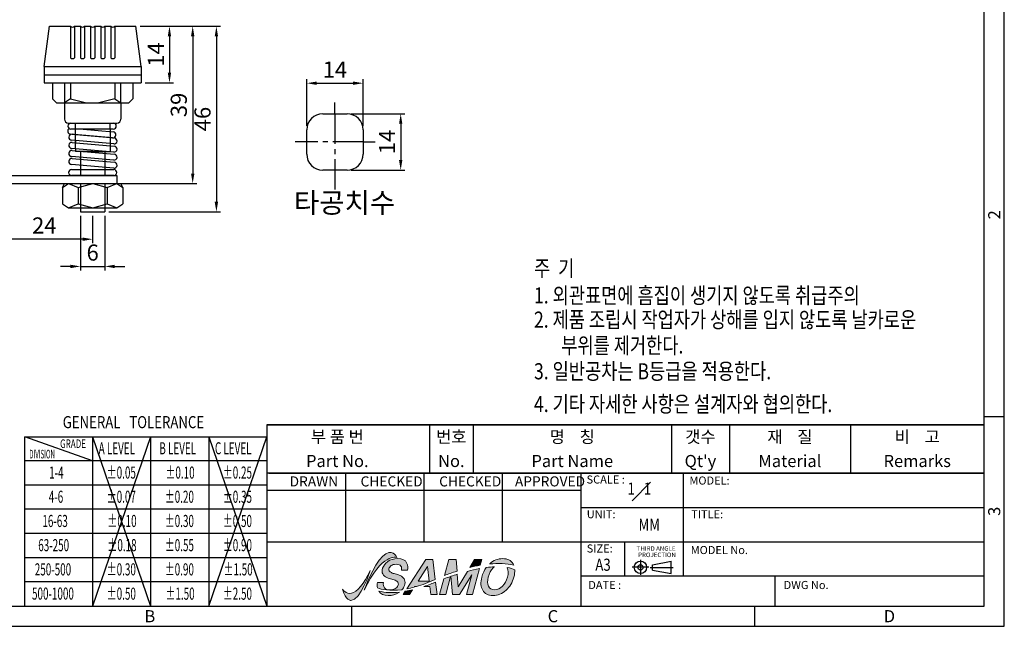
# Model space of a CAD drawing. Extents: x 0 to 367, y 0 to 257.
# Drawn here: x 123 to 367, y 0 to 150 of the extents above; entities that cross this region are included whole.
import ezdxf
from ezdxf.enums import TextEntityAlignment as Align

# ---------------------------------------------------------------- set-up
doc = ezdxf.new("R2010")
doc.units = 0
doc.header["$LTSCALE"] = 10
doc.header["$MEASUREMENT"] = 0
for name, pattern in [('AUSGEZOGEN', [0]), ('CENTER2', [1.125, 0.75, -0.125, 0.125, -0.125]), ('HIDDEN2', [4.7625, 3.175, -1.5875])]:
    doc.linetypes.add(name, pattern=pattern)
doc.layers.get('0').update_dxf_attribs({"linetype": 'CONTINUOUS'})
doc.layers.get('Defpoints').update_dxf_attribs({"linetype": 'CONTINUOUS'})
doc.layers.add('Layer1', color=7, linetype='CONTINUOUS')
doc.layers.add('레이어 1', color=7, linetype='CONTINUOUS', lineweight=0)
doc.styles.get("Standard").update_dxf_attribs({"font": 'BareunDotum1.ttf', "width": 0.8})
doc.styles.add('style1', font='gulim.ttc')
doc.styles.add('TXT', font='simplex.shx', dxfattribs={"bigfont": 'whgtxt.shx'})
doc.dimstyles.new('ISO-25', dxfattribs={"dimtxt": 2.5, "dimasz": 2.5, "dimexe": 1, "dimexo": 1, "dimgap": 0.8, "dimtad": 1, "dimdsep": 46, "dimtxsty": 'Standard', "dimcen": 2.5, "dimclrd": 6, "dimclre": 6, "dimazin": 2, "dimtfac": 1, "dimtmove": 0, "dimatfit": 3, "dimfxl": 1, "dimarcsym": 0})

# ---------------------------------------------------------------- blocks, each defined once
blk = doc.blocks.new('*D15')
at = {"layer": 'Defpoints', "color": 0}
for p in [(116.81, 109.74), (140.81, 102.74), (116.81, 95.95)]:
    blk.add_point(p, dxfattribs=at)
at = {"layer": 'Layer1', "color": 6, "lineweight": -2}
for p, q in [((116.81, 108.74), (116.81, 94.95)), ((140.81, 101.74), (140.81, 94.95)), ((138.31, 95.95), (119.31, 95.95))]:
    blk.add_line(p, q, dxfattribs=at)
at = {"layer": 'Layer1', "color": 6}
for points in [[(119.31, 96.37), (119.31, 95.53), (116.81, 95.95)], [(138.31, 95.53), (138.31, 96.37), (140.81, 95.95)]]:
    blk.add_solid(points, dxfattribs=at)
at = {"layer": 'Layer1', "color": 0, "insert": (128.81, 98.84), "char_height": 4, "attachment_point": 5}
blk.add_mtext('24', dxfattribs=at)
blk = doc.blocks.new('*D18')
at = {"layer": 'Defpoints', "color": 0}
for p in [(151.56, 148.74), (152.81, 134.74), (159.87, 134.74)]:
    blk.add_point(p, dxfattribs=at)
at = {"layer": 'Layer1', "color": 6, "lineweight": -2}
for p, q in [((152.56, 148.74), (160.87, 148.74)), ((159.87, 146.24), (159.87, 137.24)), ((153.81, 134.74), (160.87, 134.74))]:
    blk.add_line(p, q, dxfattribs=at)
at = {"layer": 'Layer1', "color": 6}
for points in [[(160.28, 146.24), (159.45, 146.24), (159.87, 148.74)], [(159.45, 137.24), (160.28, 137.24), (159.87, 134.74)]]:
    blk.add_solid(points, dxfattribs=at)
at = {"layer": 'Layer1', "color": 0, "insert": (157.01, 141.74), "char_height": 4, "attachment_point": 5, "rotation": 90}
blk.add_mtext('14', dxfattribs=at)
blk = doc.blocks.new('*D19')
at = {"layer": 'Defpoints', "color": 0}
for p in [(151.56, 148.74), (146.81, 109.74), (165.63, 109.74)]:
    blk.add_point(p, dxfattribs=at)
at = {"layer": 'Layer1', "color": 6, "lineweight": -2}
for p, q in [((152.56, 148.74), (166.63, 148.74)), ((165.63, 146.24), (165.63, 112.24)), ((147.81, 109.74), (166.63, 109.74))]:
    blk.add_line(p, q, dxfattribs=at)
at = {"layer": 'Layer1', "color": 6}
for points in [[(166.05, 146.24), (165.21, 146.24), (165.63, 148.74)], [(165.21, 112.24), (166.05, 112.24), (165.63, 109.74)]]:
    blk.add_solid(points, dxfattribs=at)
at = {"layer": 'Layer1', "color": 0, "insert": (162.7, 129.24), "char_height": 4, "attachment_point": 5, "rotation": 90}
blk.add_mtext('39', dxfattribs=at)
blk = doc.blocks.new('*D20')
at = {"layer": 'Defpoints', "color": 0}
for p in [(151.56, 148.74), (143.81, 102.74), (171.51, 102.74)]:
    blk.add_point(p, dxfattribs=at)
at = {"layer": 'Layer1', "color": 6, "lineweight": -2}
for p, q in [((152.56, 148.74), (172.51, 148.74)), ((171.51, 146.24), (171.51, 105.24)), ((144.81, 102.74), (172.51, 102.74))]:
    blk.add_line(p, q, dxfattribs=at)
at = {"layer": 'Layer1', "color": 6}
for points in [[(171.93, 146.24), (171.09, 146.24), (171.51, 148.74)], [(171.09, 105.24), (171.93, 105.24), (171.51, 102.74)]]:
    blk.add_solid(points, dxfattribs=at)
at = {"layer": 'Layer1', "color": 0, "insert": (168.58, 125.74), "char_height": 4, "attachment_point": 5, "rotation": 90}
blk.add_mtext('46', dxfattribs=at)
blk = doc.blocks.new('*D24')
at = {"layer": 'Defpoints', "color": 0}
for p in [(137.81, 102.74), (143.81, 102.74), (143.81, 89.21)]:
    blk.add_point(p, dxfattribs=at)
at = {"layer": 'Layer1', "color": 6, "lineweight": -2}
for p, q in [((137.81, 101.74), (137.81, 88.21)), ((143.81, 101.74), (143.81, 88.21)), ((135.31, 89.21), (132.81, 89.21)), ((137.81, 89.21), (143.81, 89.21)), ((146.31, 89.21), (148.81, 89.21))]:
    blk.add_line(p, q, dxfattribs=at)
at = {"layer": 'Layer1', "color": 6}
for points in [[(135.31, 88.79), (135.31, 89.62), (137.81, 89.21)], [(146.31, 89.62), (146.31, 88.79), (143.81, 89.21)]]:
    blk.add_solid(points, dxfattribs=at)
at = {"layer": 'Layer1', "color": 0, "insert": (140.81, 92.13), "char_height": 4, "attachment_point": 5}
blk.add_mtext('6', dxfattribs=at)
blk = doc.blocks.new('*D25')
at = {"layer": 'Defpoints', "color": 0}
for p in [(203.92, 127.06), (203.92, 113.06), (217.24, 113.06)]:
    blk.add_point(p, dxfattribs=at)
at = {"layer": 'Layer1', "color": 6, "lineweight": -2}
for p, q in [((204.92, 127.06), (218.24, 127.06)), ((217.24, 124.56), (217.24, 115.56)), ((204.92, 113.06), (218.24, 113.06))]:
    blk.add_line(p, q, dxfattribs=at)
at = {"layer": 'Layer1', "color": 6}
for points in [[(217.65, 124.56), (216.82, 124.56), (217.24, 127.06)], [(216.82, 115.56), (217.65, 115.56), (217.24, 113.06)]]:
    blk.add_solid(points, dxfattribs=at)
at = {"layer": 'Layer1', "color": 0, "insert": (214.38, 120.06), "char_height": 4, "attachment_point": 5, "rotation": 90}
blk.add_mtext('14', dxfattribs=at)
blk = doc.blocks.new('*D26')
at = {"layer": 'Defpoints', "color": 0}
for p in [(207.92, 134.63), (193.92, 123.06), (207.92, 123.06)]:
    blk.add_point(p, dxfattribs=at)
at = {"layer": 'Layer1', "color": 6, "lineweight": -2}
for p, q in [((193.92, 124.06), (193.92, 135.63)), ((196.42, 134.63), (205.42, 134.63)), ((207.92, 124.06), (207.92, 135.63))]:
    blk.add_line(p, q, dxfattribs=at)
at = {"layer": 'Layer1', "color": 6}
for points in [[(196.42, 135.05), (196.42, 134.21), (193.92, 134.63)], [(205.42, 134.21), (205.42, 135.05), (207.92, 134.63)]]:
    blk.add_solid(points, dxfattribs=at)
at = {"layer": 'Layer1', "color": 0, "insert": (200.92, 137.49), "char_height": 4, "attachment_point": 5}
blk.add_mtext('14', dxfattribs=at)
blk = doc.blocks.new('Block_1')
at = {"layer": '레이어 1'}
h = blk.add_hatch(color=253, dxfattribs=at)
h.dxf.hatch_style = 2
edge = h.paths.add_edge_path()
edge.add_spline(control_points=[(89.03, -153.11), (89.03, -153.11), (91.34, -146.85), (93.62, -144.67), (95.89, -142.49), (97.05, -144.73), (97.13, -144.95), (97.13, -144.95), (93.38, -143.76), (89.03, -153.11)], knot_values=[0, 0, 0, 0, 1, 1, 1, 2, 2, 2, 3, 3, 3, 3], degree=3, periodic=0)
h = blk.add_hatch(color=253, dxfattribs=at)
h.dxf.hatch_style = 2
edge = h.paths.add_edge_path()
edge.add_spline(control_points=[(83.67, -152.86), (83.67, -152.86), (84.47, -154.1), (85.88, -153.86), (87.29, -153.61), (88.99, -151.43), (90.53, -148.21), (90.53, -148.21), (88.2, -155.66), (85.69, -155.62), (85.69, -155.62), (84.49, -155.78), (83.67, -152.86)], knot_values=[0, 0, 0, 0, 1, 1, 1, 2, 2, 2, 3, 3, 3, 4, 4, 4, 4], degree=3, periodic=0)
for points, knots in [([(89.03, -153.11), (89.03, -153.11), (91.34, -146.85), (93.62, -144.67), (95.89, -142.49), (97.05, -144.73), (97.13, -144.95), (97.13, -144.95), (93.38, -143.76), (89.03, -153.11)], [0, 0, 0, 0, 1, 1, 1, 2, 2, 2, 3, 3, 3, 3]), ([(83.67, -152.86), (83.67, -152.86), (84.47, -154.1), (85.88, -153.86), (87.29, -153.61), (88.99, -151.43), (90.53, -148.21), (90.53, -148.21), (88.2, -155.66), (85.69, -155.62), (85.69, -155.62), (84.49, -155.78), (83.67, -152.86)], [0, 0, 0, 0, 1, 1, 1, 2, 2, 2, 3, 3, 3, 4, 4, 4, 4])]:
    blk.add_open_spline(points, degree=3, knots=knots, dxfattribs=at)
blk = doc.blocks.new('Block_2')
at = {"layer": '레이어 1'}
h = blk.add_hatch(color=253, dxfattribs=at)
h.dxf.hatch_style = 2
edge = h.paths.add_edge_path()
edge.add_spline(control_points=[(112.36, -152.23), (112.36, -152.23), (112.13, -149.15), (112.13, -149.15), (111.63, -149.3), (111.1, -149.47), (110.56, -149.65), (110.56, -149.65), (110.97, -154.15), (110.97, -154.15), (110.97, -154.15), (112.72, -154.15), (112.72, -154.15), (112.72, -154.15), (115.73, -149.25), (115.73, -149.25), (115.73, -149.25), (114.44, -154.14), (114.44, -154.14), (114.44, -154.14), (115.94, -154.14), (115.94, -154.14), (115.94, -154.14), (117.61, -147.75), (117.61, -147.75), (116.7, -147.93), (115.71, -148.15), (114.63, -148.43), (114.63, -148.43), (112.36, -152.23), (112.36, -152.23)], knot_values=[0, 0, 0, 0, 1, 1, 1, 2, 2, 2, 3, 3, 3, 4, 4, 4, 5, 5, 5, 6, 6, 6, 7, 7, 7, 8, 8, 8, 9, 9, 9, 10, 10, 10, 10], degree=3, periodic=0)
h = blk.add_hatch(color=253, dxfattribs=at)
h.dxf.hatch_style = 2
edge = h.paths.add_edge_path()
edge.add_spline(control_points=[(124.55, -147.56), (124.82, -148.16), (124.83, -148.91), (124.59, -149.82), (124.35, -150.75), (123.93, -151.52), (123.35, -152.11), (122.76, -152.71), (122.1, -153.01), (121.37, -153.01), (120.62, -153.01), (120.12, -152.71), (119.85, -152.11), (119.59, -151.52), (119.58, -150.75), (119.83, -149.82), (120.07, -148.91), (120.48, -148.16), (121.05, -147.56), (121.15, -147.46), (121.26, -147.37), (121.37, -147.28), (120.75, -147.31), (120.07, -147.37), (119.33, -147.47), (118.83, -148.15), (118.46, -148.93), (118.23, -149.82), (117.87, -151.17), (117.95, -152.27), (118.44, -153.12), (118.94, -153.96), (119.79, -154.39), (121, -154.39), (122.22, -154.39), (123.29, -153.96), (124.23, -153.12), (125.17, -152.27), (125.82, -151.17), (126.18, -149.82), (126.35, -149.18), (126.42, -148.59), (126.39, -148.06), (125.96, -147.82), (125.34, -147.59), (124.48, -147.43), (124.5, -147.48), (124.53, -147.52), (124.55, -147.56)], knot_values=[0, 0, 0, 0, 1, 1, 1, 2, 2, 2, 3, 3, 3, 4, 4, 4, 5, 5, 5, 6, 6, 6, 7, 7, 7, 8, 8, 8, 9, 9, 9, 10, 10, 10, 11, 11, 11, 12, 12, 12, 13, 13, 13, 14, 14, 14, 15, 15, 15, 16, 16, 16, 16], degree=3, periodic=0)
h = blk.add_hatch(color=253, dxfattribs=at)
h.dxf.hatch_style = 2
edge = h.paths.add_edge_path()
edge.add_spline(control_points=[(105.31, -152.19), (105.31, -152.19), (105.54, -154.15), (105.54, -154.15), (105.54, -154.15), (107.12, -154.15), (107.12, -154.15), (107.12, -154.15), (106.75, -151.09), (106.75, -151.09), (106.06, -151.38), (105.04, -151.79), (103.83, -152.19), (103.83, -152.19), (105.31, -152.19), (105.31, -152.19)], knot_values=[0, 0, 0, 0, 1, 1, 1, 2, 2, 2, 3, 3, 3, 4, 4, 4, 5, 5, 5, 5], degree=3, periodic=0)
h = blk.add_hatch(color=253, dxfattribs=at)
h.dxf.hatch_style = 2
edge = h.paths.add_edge_path()
edge.add_spline(control_points=[(107.76, -154.14), (107.76, -154.14), (109.25, -154.14), (109.25, -154.14), (109.25, -154.14), (110.42, -149.7), (110.42, -149.7), (109.89, -149.88), (109.34, -150.06), (108.78, -150.27), (108.78, -150.27), (107.76, -154.14), (107.76, -154.14)], knot_values=[0, 0, 0, 0, 1, 1, 1, 2, 2, 2, 3, 3, 3, 4, 4, 4, 4], degree=3, periodic=0)
h = blk.add_hatch(color=253, dxfattribs=at)
h.dxf.hatch_style = 2
edge = h.paths.add_edge_path()
edge.add_spline(control_points=[(92.65, -153.32), (92.66, -153.33), (92.67, -153.35), (92.68, -153.37), (93.14, -154.07), (93.92, -154.41), (95.02, -154.41), (96.03, -154.41), (96.9, -154.17), (97.61, -153.67), (97.65, -153.64), (97.7, -153.6), (97.74, -153.57), (96.01, -153.75), (94.25, -153.72), (92.65, -153.32)], knot_values=[0, 0, 0, 0, 1, 1, 1, 2, 2, 2, 3, 3, 3, 4, 4, 4, 5, 5, 5, 5], degree=3, periodic=0)
h = blk.add_hatch(color=253, dxfattribs=at)
h.dxf.hatch_style = 2
edge = h.paths.add_edge_path()
edge.add_spline(control_points=[(98.72, -154.16), (98.72, -154.16), (100.27, -154.16), (100.27, -154.16), (100.27, -154.16), (101.02, -152.99), (101.02, -152.99), (100.44, -153.13), (99.84, -153.26), (99.23, -153.36), (99.23, -153.36), (98.72, -154.16), (98.72, -154.16)], knot_values=[0, 0, 0, 0, 1, 1, 1, 2, 2, 2, 3, 3, 3, 4, 4, 4, 4], degree=3, periodic=0)
for points, knots in [([(112.36, -152.23), (112.36, -152.23), (112.13, -149.15), (112.13, -149.15), (111.63, -149.3), (111.1, -149.47), (110.56, -149.65), (110.56, -149.65), (110.97, -154.15), (110.97, -154.15), (110.97, -154.15), (112.72, -154.15), (112.72, -154.15), (112.72, -154.15), (115.73, -149.25), (115.73, -149.25), (115.73, -149.25), (114.44, -154.14), (114.44, -154.14), (114.44, -154.14), (115.94, -154.14), (115.94, -154.14), (115.94, -154.14), (117.61, -147.75), (117.61, -147.75), (116.7, -147.93), (115.71, -148.15), (114.63, -148.43), (114.63, -148.43), (112.36, -152.23), (112.36, -152.23)], [0, 0, 0, 0, 1, 1, 1, 2, 2, 2, 3, 3, 3, 4, 4, 4, 5, 5, 5, 6, 6, 6, 7, 7, 7, 8, 8, 8, 9, 9, 9, 10, 10, 10, 10]), ([(124.55, -147.56), (124.82, -148.16), (124.83, -148.91), (124.59, -149.82), (124.35, -150.75), (123.93, -151.52), (123.35, -152.11), (122.76, -152.71), (122.1, -153.01), (121.37, -153.01), (120.62, -153.01), (120.12, -152.71), (119.85, -152.11), (119.59, -151.52), (119.58, -150.75), (119.83, -149.82), (120.07, -148.91), (120.48, -148.16), (121.05, -147.56), (121.15, -147.46), (121.26, -147.37), (121.37, -147.28), (120.75, -147.31), (120.07, -147.37), (119.33, -147.47), (118.83, -148.15), (118.46, -148.93), (118.23, -149.82), (117.87, -151.17), (117.95, -152.27), (118.44, -153.12), (118.94, -153.96), (119.79, -154.39), (121, -154.39), (122.22, -154.39), (123.29, -153.96), (124.23, -153.12), (125.17, -152.27), (125.82, -151.17), (126.18, -149.82), (126.35, -149.18), (126.42, -148.59), (126.39, -148.06), (125.96, -147.82), (125.34, -147.59), (124.48, -147.43), (124.5, -147.48), (124.53, -147.52), (124.55, -147.56)], [0, 0, 0, 0, 1, 1, 1, 2, 2, 2, 3, 3, 3, 4, 4, 4, 5, 5, 5, 6, 6, 6, 7, 7, 7, 8, 8, 8, 9, 9, 9, 10, 10, 10, 11, 11, 11, 12, 12, 12, 13, 13, 13, 14, 14, 14, 15, 15, 15, 16, 16, 16, 16]), ([(105.31, -152.19), (105.31, -152.19), (105.54, -154.15), (105.54, -154.15), (105.54, -154.15), (107.12, -154.15), (107.12, -154.15), (107.12, -154.15), (106.75, -151.09), (106.75, -151.09), (106.06, -151.38), (105.04, -151.79), (103.83, -152.19), (103.83, -152.19), (105.31, -152.19), (105.31, -152.19)], [0, 0, 0, 0, 1, 1, 1, 2, 2, 2, 3, 3, 3, 4, 4, 4, 5, 5, 5, 5]), ([(107.76, -154.14), (107.76, -154.14), (109.25, -154.14), (109.25, -154.14), (109.25, -154.14), (110.42, -149.7), (110.42, -149.7), (109.89, -149.88), (109.34, -150.06), (108.78, -150.27), (108.78, -150.27), (107.76, -154.14), (107.76, -154.14)], [0, 0, 0, 0, 1, 1, 1, 2, 2, 2, 3, 3, 3, 4, 4, 4, 4]), ([(92.65, -153.32), (92.66, -153.33), (92.67, -153.35), (92.68, -153.37), (93.14, -154.07), (93.92, -154.41), (95.02, -154.41), (96.03, -154.41), (96.9, -154.17), (97.61, -153.67), (97.65, -153.64), (97.7, -153.6), (97.74, -153.57), (96.01, -153.75), (94.25, -153.72), (92.65, -153.32)], [0, 0, 0, 0, 1, 1, 1, 2, 2, 2, 3, 3, 3, 4, 4, 4, 5, 5, 5, 5]), ([(98.72, -154.16), (98.72, -154.16), (100.27, -154.16), (100.27, -154.16), (100.27, -154.16), (101.02, -152.99), (101.02, -152.99), (100.44, -153.13), (99.84, -153.26), (99.23, -153.36), (99.23, -153.36), (98.72, -154.16), (98.72, -154.16)], [0, 0, 0, 0, 1, 1, 1, 2, 2, 2, 3, 3, 3, 4, 4, 4, 4])]:
    blk.add_open_spline(points, degree=3, knots=knots, dxfattribs=at)
blk = doc.blocks.new('Block_3')
at = {"layer": '레이어 1'}
h = blk.add_hatch(color=253, dxfattribs=at)
h.dxf.hatch_style = 2
edge = h.paths.add_edge_path()
edge.add_spline(control_points=[(98.41, -152.96), (98.68, -152.65), (98.88, -152.31), (99.01, -151.96), (99.2, -151.42), (99.22, -150.95), (99.06, -150.56), (98.9, -150.16), (98.64, -149.86), (98.29, -149.65), (97.88, -149.41), (97.47, -149.24), (97.05, -149.14), (96.62, -149.04), (96.27, -148.94), (95.99, -148.83), (95.73, -148.72), (95.51, -148.58), (95.32, -148.41), (95.13, -148.24), (95.09, -148.01), (95.19, -147.71), (95.27, -147.46), (95.45, -147.22), (95.72, -147), (96, -146.78), (96.42, -146.66), (97, -146.66), (97.57, -146.66), (97.95, -146.81), (98.14, -147.11), (98.33, -147.4), (98.38, -147.74), (98.28, -148.13), (98.28, -148.13), (99.76, -148.13), (99.76, -148.13), (99.93, -147.62), (99.87, -147.02), (99.57, -146.31), (99.26, -145.61), (98.52, -145.26), (97.35, -145.26), (96.31, -145.26), (95.47, -145.51), (94.83, -146.02), (94.2, -146.54), (93.79, -147.06), (93.61, -147.61), (93.41, -148.19), (93.42, -148.68), (93.63, -149.07), (93.84, -149.46), (94.2, -149.76), (94.69, -149.98), (95.09, -150.17), (95.48, -150.3), (95.88, -150.37), (96.27, -150.43), (96.62, -150.57), (96.95, -150.76), (97.19, -150.88), (97.36, -151.04), (97.45, -151.25), (97.55, -151.45), (97.53, -151.69), (97.4, -151.97), (97.25, -152.28), (97, -152.53), (96.67, -152.72), (96.34, -152.91), (95.91, -153.01), (95.39, -153.01), (94.82, -153.01), (94.38, -152.83), (94.08, -152.48), (93.78, -152.13), (93.69, -151.71), (93.82, -151.22), (93.82, -151.22), (92.34, -151.22), (92.34, -151.22), (92.2, -151.66), (92.19, -152.1), (92.3, -152.52), (93.35, -152.9), (95.36, -153.36), (98.41, -152.96)], knot_values=[0, 0, 0, 0, 1, 1, 1, 2, 2, 2, 3, 3, 3, 4, 4, 4, 5, 5, 5, 6, 6, 6, 7, 7, 7, 8, 8, 8, 9, 9, 9, 10, 10, 10, 11, 11, 11, 12, 12, 12, 13, 13, 13, 14, 14, 14, 15, 15, 15, 16, 16, 16, 17, 17, 17, 18, 18, 18, 19, 19, 19, 20, 20, 20, 21, 21, 21, 22, 22, 22, 23, 23, 23, 24, 24, 24, 25, 25, 25, 26, 26, 26, 27, 27, 27, 28, 28, 28, 29, 29, 29, 29], degree=3, periodic=0)
h = blk.add_hatch(color=253, dxfattribs=at)
h.dxf.hatch_style = 2
edge = h.paths.add_edge_path()
edge.add_spline(control_points=[(104.74, -147.25), (104.74, -147.25), (105.14, -150.82), (105.14, -150.82), (105.14, -150.82), (102.43, -150.82), (102.43, -150.82), (102.43, -150.82), (104.74, -147.25), (104.74, -147.25)], knot_values=[0, 0, 0, 0, 1, 1, 1, 2, 2, 2, 3, 3, 3, 3], degree=3, periodic=0)
edge = h.paths.add_edge_path()
edge.add_spline(control_points=[(101.54, -152.19), (101.54, -152.19), (101.98, -152.19), (101.98, -152.19), (103.39, -151.77), (104.95, -151.2), (106.67, -150.41), (106.67, -150.41), (106.07, -145.48), (106.07, -145.48), (106.07, -145.48), (104.33, -145.48), (104.33, -145.48), (104.33, -145.48), (99.62, -152.76), (99.62, -152.76), (100.19, -152.65), (100.8, -152.51), (101.44, -152.34), (101.44, -152.34), (101.54, -152.19), (101.54, -152.19)], knot_values=[0, 0, 0, 0, 1, 1, 1, 2, 2, 2, 3, 3, 3, 4, 4, 4, 5, 5, 5, 6, 6, 6, 7, 7, 7, 7], degree=3, periodic=0)
h = blk.add_hatch(color=253, dxfattribs=at)
h.dxf.hatch_style = 2
edge = h.paths.add_edge_path()
edge.add_spline(control_points=[(111.85, -145.49), (111.85, -145.49), (110.04, -145.49), (110.04, -145.49), (110.04, -145.49), (109, -149.44), (109, -149.44), (109.82, -149.12), (110.87, -148.74), (112.07, -148.36), (112.07, -148.36), (111.85, -145.49), (111.85, -145.49)], knot_values=[0, 0, 0, 0, 1, 1, 1, 2, 2, 2, 3, 3, 3, 4, 4, 4, 4], degree=3, periodic=0)
h = blk.add_hatch(color=253, dxfattribs=at)
h.dxf.hatch_style = 2
edge = h.paths.add_edge_path()
edge.add_spline(control_points=[(118.2, -145.49), (118.2, -145.49), (116.39, -145.49), (116.39, -145.49), (116.39, -145.49), (115.21, -147.47), (115.21, -147.47), (116.06, -147.26), (116.94, -147.07), (117.83, -146.91), (117.83, -146.91), (118.2, -145.49), (118.2, -145.49)], knot_values=[0, 0, 0, 0, 1, 1, 1, 2, 2, 2, 3, 3, 3, 4, 4, 4, 4], degree=3, periodic=0)
h = blk.add_hatch(color=253, dxfattribs=at)
h.dxf.hatch_style = 2
edge = h.paths.add_edge_path()
edge.add_spline(control_points=[(126.14, -146.88), (126.09, -146.76), (126.03, -146.65), (125.97, -146.54), (125.47, -145.69), (124.62, -145.27), (123.41, -145.27), (122.2, -145.27), (121.12, -145.69), (120.18, -146.54), (120.16, -146.55), (120.15, -146.57), (120.13, -146.58), (122.25, -146.37), (124.33, -146.4), (126.14, -146.88)], knot_values=[0, 0, 0, 0, 1, 1, 1, 2, 2, 2, 3, 3, 3, 4, 4, 4, 5, 5, 5, 5], degree=3, periodic=0)
for points, knots in [([(98.41, -152.96), (98.68, -152.65), (98.88, -152.31), (99.01, -151.96), (99.2, -151.42), (99.22, -150.95), (99.06, -150.56), (98.9, -150.16), (98.64, -149.86), (98.29, -149.65), (97.88, -149.41), (97.47, -149.24), (97.05, -149.14), (96.62, -149.04), (96.27, -148.94), (95.99, -148.83), (95.73, -148.72), (95.51, -148.58), (95.32, -148.41), (95.13, -148.24), (95.09, -148.01), (95.19, -147.71), (95.27, -147.46), (95.45, -147.22), (95.72, -147), (96, -146.78), (96.42, -146.66), (97, -146.66), (97.57, -146.66), (97.95, -146.81), (98.14, -147.11), (98.33, -147.4), (98.38, -147.74), (98.28, -148.13), (98.28, -148.13), (99.76, -148.13), (99.76, -148.13), (99.93, -147.62), (99.87, -147.02), (99.57, -146.31), (99.26, -145.61), (98.52, -145.26), (97.35, -145.26), (96.31, -145.26), (95.47, -145.51), (94.83, -146.02), (94.2, -146.54), (93.79, -147.06), (93.61, -147.61), (93.41, -148.19), (93.42, -148.68), (93.63, -149.07), (93.84, -149.46), (94.2, -149.76), (94.69, -149.98), (95.09, -150.17), (95.48, -150.3), (95.88, -150.37), (96.27, -150.43), (96.62, -150.57), (96.95, -150.76), (97.19, -150.88), (97.36, -151.04), (97.45, -151.25), (97.55, -151.45), (97.53, -151.69), (97.4, -151.97), (97.25, -152.28), (97, -152.53), (96.67, -152.72), (96.34, -152.91), (95.91, -153.01), (95.39, -153.01), (94.82, -153.01), (94.38, -152.83), (94.08, -152.48), (93.78, -152.13), (93.69, -151.71), (93.82, -151.22), (93.82, -151.22), (92.34, -151.22), (92.34, -151.22), (92.2, -151.66), (92.19, -152.1), (92.3, -152.52), (93.35, -152.9), (95.36, -153.36), (98.41, -152.96)], [0, 0, 0, 0, 1, 1, 1, 2, 2, 2, 3, 3, 3, 4, 4, 4, 5, 5, 5, 6, 6, 6, 7, 7, 7, 8, 8, 8, 9, 9, 9, 10, 10, 10, 11, 11, 11, 12, 12, 12, 13, 13, 13, 14, 14, 14, 15, 15, 15, 16, 16, 16, 17, 17, 17, 18, 18, 18, 19, 19, 19, 20, 20, 20, 21, 21, 21, 22, 22, 22, 23, 23, 23, 24, 24, 24, 25, 25, 25, 26, 26, 26, 27, 27, 27, 28, 28, 28, 29, 29, 29, 29]), ([(101.54, -152.19), (101.54, -152.19), (101.98, -152.19), (101.98, -152.19), (103.39, -151.77), (104.95, -151.2), (106.67, -150.41), (106.67, -150.41), (106.07, -145.48), (106.07, -145.48), (106.07, -145.48), (104.33, -145.48), (104.33, -145.48), (104.33, -145.48), (99.62, -152.76), (99.62, -152.76), (100.19, -152.65), (100.8, -152.51), (101.44, -152.34), (101.44, -152.34), (101.54, -152.19), (101.54, -152.19)], [0, 0, 0, 0, 1, 1, 1, 2, 2, 2, 3, 3, 3, 4, 4, 4, 5, 5, 5, 6, 6, 6, 7, 7, 7, 7]), ([(111.85, -145.49), (111.85, -145.49), (110.04, -145.49), (110.04, -145.49), (110.04, -145.49), (109, -149.44), (109, -149.44), (109.82, -149.12), (110.87, -148.74), (112.07, -148.36), (112.07, -148.36), (111.85, -145.49), (111.85, -145.49)], [0, 0, 0, 0, 1, 1, 1, 2, 2, 2, 3, 3, 3, 4, 4, 4, 4]), ([(118.2, -145.49), (118.2, -145.49), (116.39, -145.49), (116.39, -145.49), (116.39, -145.49), (115.21, -147.47), (115.21, -147.47), (116.06, -147.26), (116.94, -147.07), (117.83, -146.91), (117.83, -146.91), (118.2, -145.49), (118.2, -145.49)], [0, 0, 0, 0, 1, 1, 1, 2, 2, 2, 3, 3, 3, 4, 4, 4, 4]), ([(126.14, -146.88), (126.09, -146.76), (126.03, -146.65), (125.97, -146.54), (125.47, -145.69), (124.62, -145.27), (123.41, -145.27), (122.2, -145.27), (121.12, -145.69), (120.18, -146.54), (120.16, -146.55), (120.15, -146.57), (120.13, -146.58), (122.25, -146.37), (124.33, -146.4), (126.14, -146.88)], [0, 0, 0, 0, 1, 1, 1, 2, 2, 2, 3, 3, 3, 4, 4, 4, 5, 5, 5, 5]), ([(104.74, -147.25), (104.74, -147.25), (105.14, -150.82), (105.14, -150.82), (105.14, -150.82), (102.43, -150.82), (102.43, -150.82), (102.43, -150.82), (104.74, -147.25), (104.74, -147.25)], [0, 0, 0, 0, 1, 1, 1, 2, 2, 2, 3, 3, 3, 3])]:
    blk.add_open_spline(points, degree=3, knots=knots, dxfattribs=at)
blk = doc.blocks.new('Block_0')
at = {"layer": '레이어 1'}
for name in ['Block_1', 'Block_3', 'Block_2']:
    blk.add_blockref(name, (0, 0), dxfattribs=at)

msp = doc.modelspace()

# ---------------------------------------------------------------- linework, layer by layer
at = {"color": 3}
for p, q in [((367, 0), (367, 257)), ((362, 5), (362, 252)), ((362, 52), (367, 52)), ((184, 49.975), (362, 49.975)), ((362, 37.975), (184, 37.975)), ((5, 5), (362, 5)), ((205, 5), (205, 0)), ((305, 5), (305, 0)), ((0, 0), (367, 0))]:
    msp.add_line(p, q, dxfattribs=at)
at = {"color": 3, "linetype": 'AUSGEZOGEN'}
for p, q in [((184, 49.975), (184, 5)), ((124, 47), (184, 47)), ((124, 5), (124, 47)), ((140.8, 47), (140.8, 5)), ((184, 47), (184, 5)), ((184, 41), (124, 41)), ((184, 41), (124, 41)), ((184.5, 37.975), (362, 37.975)), ((262.005, 5), (262.005, 37.975))]:
    msp.add_line(p, q, dxfattribs=at)
at = {"color": 5}
for p, q in [((362, 49.975), (184, 49.975)), ((224.4, 49.975), (224.4, 37.975)), ((235.2, 49.975), (235.2, 37.975)), ((284.4, 49.975), (284.4, 37.975)), ((298.8, 49.975), (298.8, 37.975)), ((328.8, 49.975), (328.8, 37.975)), ((140.8, 41), (124, 47)), ((155.2, 47), (140.8, 5)), ((140.8, 47), (155.2, 5)), ((155.2, 47), (155.2, 5)), ((169.6, 47), (169.6, 5)), ((169.6, 47), (184, 5)), ((169.6, 5), (184, 47)), ((203.505, 37.975), (203.505, 20.975)), ((223.005, 37.975), (223.005, 20.975)), ((242.505, 20.975), (242.505, 37.975)), ((287.421, 12.475), (287.421, 37.975)), ((184, 35), (124, 35)), ((184.005, 33.725), (262.005, 33.725)), ((262.005, 29.475), (362, 29.475)), ((184, 29), (124, 29)), ((184, 23), (124, 23)), ((184, 20.975), (362, 20.975)), ((272.731, 20.975), (272.731, 12.475)), ((184, 17), (124, 17)), ((262.005, 12.475), (362, 12.475)), ((310.117, 5), (310.117, 12.475)), ((184, 11), (124, 11))]:
    msp.add_line(p, q, dxfattribs=at)
for p, q in [((274.643, 31.133), (279.247, 35.736)), ((279.747, 15.241), (284.333, 16.129)), ((279.747, 13.948), (279.747, 15.241)), ((284.333, 13.06), (284.333, 16.129)), ((279.747, 13.948), (284.333, 13.06))]:
    msp.add_line(p, q)
at = {"color": 1, "linetype": 'CENTER2'}
for p, q in [((276.729, 16.469), (276.729, 12.769)), ((278.764, 14.619), (274.694, 14.619)), ((279.12, 14.595), (284.849, 14.595))]:
    msp.add_line(p, q, dxfattribs=at)
for radius in [1.534, 0.647]:
    msp.add_circle((276.729, 14.619), radius)
at = {"layer": 'Layer1', "color": 7}
for p, q in [((128.813, 138.737), (130.063, 148.737)), ((130.063, 148.737), (135.313, 148.737)), ((135.313, 148.737), (135.313, 140.937)), ((136.313, 148.737), (137.813, 148.737)), ((136.313, 148.737), (136.313, 140.937)), ((137.813, 148.737), (137.813, 140.937)), ((138.813, 148.737), (140.313, 148.737)), ((138.813, 148.737), (138.813, 140.937)), ((138.813, 148.737), (138.813, 140.937)), ((140.313, 148.737), (140.313, 140.937)), ((141.313, 148.737), (142.813, 148.737)), ((141.313, 148.737), (141.313, 140.937)), ((142.813, 148.737), (142.813, 140.937)), ((143.813, 148.737), (145.313, 148.737)), ((143.813, 148.737), (143.813, 140.937)), ((145.313, 148.737), (145.313, 140.937)), ((146.313, 148.737), (151.563, 148.737)), ((146.313, 148.737), (146.313, 140.937)), ((152.813, 138.737), (151.563, 148.737)), ((128.813, 138.737), (152.813, 138.737)), ((128.813, 138.737), (128.813, 134.737)), ((152.813, 138.737), (152.813, 134.737)), ((128.813, 136.737), (152.813, 136.737)), ((128.813, 134.737), (152.813, 134.737)), ((128.813, 134.737), (152.813, 134.737)), ((128.813, 134.737), (152.813, 134.737)), ((130.813, 134.737), (130.813, 130.737)), ((135.313, 134.737), (135.313, 130.737)), ((146.313, 134.737), (146.313, 130.737)), ((150.813, 134.737), (150.813, 130.737)), ((130.813, 130.737), (131.813, 129.737)), ((131.813, 129.737), (149.813, 129.737)), ((135.313, 130.737), (133.813, 129.737)), ((133.813, 129.737), (133.813, 125.737)), ((135.313, 130.737), (139.313, 129.737)), ((146.313, 130.737), (142.313, 129.737)), ((146.313, 130.737), (147.813, 129.737)), ((147.813, 129.737), (147.813, 125.737)), ((147.813, 129.737), (147.813, 125.737)), ((150.813, 130.737), (149.813, 129.737)), ((197.923, 127.06), (203.923, 127.06)), ((134.813, 124.737), (146.813, 124.737)), ((135.424, 124.737), (145.924, 124.737)), ((145.924, 123.237), (135.424, 123.237)), ((138.419, 123.237), (145.904, 122.583)), ((193.923, 117.06), (193.923, 123.06)), ((207.923, 123.06), (207.923, 117.06)), ((145.773, 121.088), (135.313, 122.003)), ((146.043, 119.559), (135.583, 120.474)), ((135.714, 121.968), (146.174, 121.053)), ((135.714, 119.968), (146.174, 119.053)), ((146.043, 117.559), (135.583, 118.474)), ((135.714, 117.968), (146.174, 117.053)), ((146.043, 115.559), (135.583, 116.474)), ((135.714, 115.968), (146.174, 115.053)), ((135.563, 113.237), (146.063, 113.237)), ((146.043, 113.559), (135.583, 114.474)), ((203.923, 113.06), (197.923, 113.06)), ((116.813, 111.737), (128.813, 111.737)), ((128.813, 111.737), (146.813, 111.737)), ((146.063, 111.737), (135.563, 111.737)), ((146.813, 111.737), (146.813, 109.737)), ((116.813, 109.737), (128.813, 109.737)), ((128.813, 109.737), (146.813, 109.737)), ((133.313, 108.737), (134.813, 109.737)), ((133.313, 109.737), (133.813, 109.737)), ((133.313, 108.737), (133.813, 109.737)), ((133.313, 108.737), (133.313, 104.737)), ((134.813, 109.737), (137.213, 108.737)), ((137.213, 108.737), (140.813, 109.737)), ((137.213, 108.737), (137.213, 104.737)), ((140.813, 109.737), (144.413, 108.737)), ((144.413, 108.737), (146.813, 109.737)), ((144.413, 108.737), (144.413, 104.737)), ((146.813, 109.737), (147.813, 109.737)), ((146.813, 109.737), (148.313, 108.737)), ((148.313, 108.737), (147.813, 109.737)), ((148.313, 108.737), (148.313, 104.737)), ((133.313, 104.737), (134.813, 103.737)), ((134.813, 103.737), (137.213, 104.737)), ((134.813, 103.737), (146.813, 103.737)), ((137.213, 104.737), (140.813, 103.737)), ((137.813, 103.737), (137.813, 102.737)), ((137.813, 102.737), (143.813, 102.737)), ((140.813, 103.737), (144.413, 104.737)), ((143.813, 103.737), (143.813, 102.737)), ((144.413, 104.737), (146.813, 103.737)), ((146.813, 103.737), (148.313, 104.737))]:
    msp.add_line(p, q, dxfattribs=at)
at = {"layer": 'Layer1', "color": 7, "linetype": 'HIDDEN2'}
for p, q in [((133.813, 134.737), (133.813, 125.737)), ((137.813, 109.737), (137.813, 102.737)), ((143.813, 109.737), (143.813, 102.737))]:
    msp.add_line(p, q, dxfattribs=at)
at = {"layer": 'Layer1', "color": 2, "linetype": 'HIDDEN2'}
for p, q in [((147.813, 129.737), (147.813, 134.737)), ((136.513, 118.393), (136.513, 124.737)), ((145.113, 123.237), (145.113, 124.737)), ((145.113, 122.652), (145.113, 117.737)), ((136.513, 118.393), (136.513, 117.898)), ((140.813, 117.737), (136.513, 117.737)), ((137.813, 117.737), (137.813, 111.737)), ((140.813, 117.737), (145.113, 117.737)), ((143.813, 117.737), (143.813, 111.737))]:
    msp.add_line(p, q, dxfattribs=at)
at = {"layer": 'Layer1', "color": 1, "linetype": 'CENTER2'}
for p, q in [((200.923, 127.06), (200.923, 129.863)), ((200.923, 127.06), (200.923, 108.235)), ((207.923, 120.06), (191.076, 120.06)), ((207.923, 120.06), (210.88, 120.06))]:
    msp.add_line(p, q, dxfattribs=at)
at = {"layer": 'Layer1', "color": 3}
for p, q in [((145.113, 123.237), (145.113, 122.652)), ((136.513, 120.393), (136.513, 119.898)), ((136.513, 117.898), (136.513, 117.737)), ((138.354, 117.737), (144.003, 117.737)), ((145.113, 119.64), (145.113, 119.146))]:
    msp.add_line(p, q, dxfattribs=at)
at = {"layer": 'Layer1', "color": 7}
for centre, radius, start, end in [((135.813, 149.262), 0.725, 226.39718, 313.60282), ((138.313, 149.262), 0.725, 226.39718, 313.60282), ((140.813, 149.262), 0.725, 226.39718, 313.60282), ((143.313, 149.262), 0.725, 226.39718, 313.60282), ((145.813, 149.262), 0.725, 226.39718, 313.60282), ((135.813, 141.462), 0.725, 226.39718, 313.60282), ((138.313, 141.462), 0.725, 226.39718, 313.60282), ((140.813, 141.462), 0.725, 226.39718, 313.60282), ((143.313, 141.462), 0.725, 226.39718, 313.60282), ((145.813, 141.462), 0.725, 226.39718, 313.60282), ((197.923, 123.06), 4, 90, 180), ((203.923, 123.06), 4, 0, 90), ((134.813, 125.737), 1, 180, 270), ((135.424, 123.987), 0.75, 90, 270), ((145.924, 123.987), 0.75, 270, 90), ((146.813, 125.737), 1, 270, 0), ((135.379, 122.751), 0.75, 122.29581, 265), ((145.839, 121.835), 0.75, 265, 85), ((135.649, 121.221), 0.75, 85, 265), ((135.649, 119.221), 0.75, 85, 265), ((146.109, 120.306), 0.75, 265, 85), ((135.649, 117.221), 0.75, 85, 265), ((146.109, 118.306), 0.75, 265, 85), ((135.649, 115.221), 0.75, 85, 265), ((146.109, 116.306), 0.75, 265, 85), ((146.109, 114.306), 0.75, 265, 85), ((197.923, 117.06), 4, 180, 270), ((203.923, 117.06), 4, 270, 0), ((135.563, 112.487), 0.75, 90, 270), ((146.063, 112.487), 0.75, 270, 90)]:
    msp.add_arc(centre, radius, start, end, dxfattribs=at)

# ---------------------------------------------------------------- block references
at = {"layer": '레이어 1'}
msp.add_blockref('Block_0', (119.145, 162.037), dxfattribs=at)

# ---------------------------------------------------------------- texts
at = {"color": 3, "style": 'style1'}
for s, p in [('2', (364.5, 102)), ('3', (364.5, 28.5))]:
    msp.add_text(s, height=3, rotation=90, dxfattribs=at).set_placement(p, align=Align.MIDDLE_CENTER)
at = {"width": 0.8}
for s, height, p in [('%%U주  기', 4, (250.312, 86.737)), ('1. 외관표면에 흠집이 생기지 않도록 취급주의', 4, (250.312, 80.019)), ('2. 제품 조립시 작업자가 상해를 입지 않도록 날카로운', 4, (250.312, 74.019)), ('부위를 제거한다.', 4, (257.071, 67.619)), ('3. 일반공차는 B등급을 적용한다.', 4, (250.312, 61.219)), ('4. 기타 자세한 사항은 설계자와 협의한다.', 4, (250.312, 53.104)), ('1   1', 3, (273.521, 32.613)), ('MM', 3, (276.247, 23.699))]:
    msp.add_text(s, height=height, dxfattribs=at).set_placement(p)
at = {"color": 3, "linetype": 'AUSGEZOGEN', "style": 'TXT'}
for s, height, width, p in [('GENERAL   TOLERANCE', 3, 0.8, (133.385, 49.108)), ('GRADE', 2.14, 0.683721, (132.743, 44.191)), ('A LEVEL', 3, 0.6, (142.298, 42.631)), ('B LEVEL', 3, 0.6, (157.341, 42.631)), ('C LEVEL', 3, 0.6, (171.141, 42.631)), ('DIVISION', 2.1421, 0.518571, (125.084, 41.61)), ('1-4', 3, 0.6, (130.006, 36.611)), ('%%P0.05', 3, 0.6, (144.313, 36.611)), ('%%P0.10', 3, 0.6, (158.884, 36.611)), ('%%P0.25', 3, 0.6, (173.113, 36.611)), ('4-6', 3, 0.6, (129.92, 30.611)), ('%%P0.07', 3, 0.6, (144.313, 30.611)), ('%%P0.20', 3, 0.6, (158.713, 30.611)), ('%%P0.35', 3, 0.6, (173.113, 30.611)), ('16-63', 3, 0.6, (128.335, 24.611)), ('%%P0.10', 3, 0.6, (144.484, 24.611)), ('%%P0.30', 3, 0.6, (158.713, 24.611)), ('%%P0.50', 3, 0.6, (173.113, 24.611)), ('63-250', 3, 0.6, (127.306, 18.611)), ('%%P0.18', 3, 0.6, (144.484, 18.611)), ('%%P0.55', 3, 0.6, (158.713, 18.611)), ('%%P0.90', 3, 0.6, (173.113, 18.611)), ('250-500', 3, 0.6, (126.449, 12.611)), ('%%P0.30', 3, 0.6, (144.313, 12.611)), ('%%P0.90', 3, 0.6, (158.713, 12.611)), ('%%P1.50', 3, 0.6, (173.284, 12.611)), ('%%P0.50', 3, 0.6, (144.313, 6.591)), ('%%P1.50', 3, 0.6, (158.884, 6.591)), ('%%P2.50', 3, 0.6, (173.113, 6.591)), ('500-1000', 3, 0.6, (125.763, 6.611))]:
    msp.add_text(s, height=height, dxfattribs=dict(at, width=width)).set_placement(p)
at = {"color": 3, "style": 'style1'}
for s, p in [('명    칭', (259.8, 46.975)), ('재    질', (313.8, 46.975)), ('비    고', (345.4, 46.975)), ('부 품 번', (201.516, 46.975)), ('번호', (229.8, 46.975)), ('갯수', (291.6, 46.975)), ('Part No.', (201.516, 40.975)), ('No.', (229.8, 40.975)), ('Part Name', (259.8, 40.975)), ("Qt'y", (291.6, 40.975)), ('Material', (313.8, 40.975)), ('Remarks', (345.4, 40.975)), ('B', (155, 2.5)), ('C', (255, 2.5)), ('D', (338.5, 2.5))]:
    msp.add_text(s, height=3, dxfattribs=at).set_placement(p, align=Align.MIDDLE_CENTER)
for s, height, p in [('DRAWN', 2.5, (189.679, 34.666)), ('CHECKED', 2.5, (207.281, 34.666)), ('CHECKED', 2.5, (226.781, 34.666)), ('APPROVED', 2.5, (245.576, 34.666)), ('MODEL:', 2, (288.88, 35.131)), ('UNIT:', 2, (263.398, 26.785)), ('TITLE:', 2, (289.322, 26.785)), ('SIZE:', 2, (263.398, 18.285)), ('THIRD ANGLE', 1.12, (275.774, 18.711)), ('MODEL No.', 2, (289.198, 17.904)), ('PROJECTION', 1.12, (276.144, 17.152)), ('DATE :', 2, (263.782, 9.236)), ('DWG No.', 2, (312.253, 9.236))]:
    msp.add_text(s, height=height, dxfattribs=at).set_placement(p)
msp.add_text('SCALE : ', height=2, dxfattribs=at).set_placement((268.405, 34.76), align=Align.BOTTOM_CENTER)
at = {"width": 0.8}
msp.add_text('A3', height=3, dxfattribs=at).set_placement((267.433, 15.265), align=Align.MIDDLE_CENTER)
at = {"layer": 'Layer1', "color": 7}
msp.add_text('타공치수', height=5, dxfattribs=at).set_placement((190.756, 102.485))

# ---------------------------------------------------------------- dimensions: what is measured, and where the dimension line sits
for base, p1, p2, picture, middle in [((171.512, 102.737), (151.563, 148.737), (143.813, 102.737), '*D20', (168.583, 125.737)), ((165.629, 109.737), (151.563, 148.737), (146.813, 109.737), '*D19', (162.701, 129.237)), ((159.866, 134.737), (151.563, 148.737), (152.813, 134.737), '*D18', (157.008, 141.737)), ((217.237, 113.06), (203.923, 127.06), (203.923, 113.06), '*D25', (214.379, 120.06))]:
    dim = msp.add_linear_dim(base=base, p1=p1, p2=p2, angle=90, dimstyle='ISO-25', override={"dimtxt": 4}, dxfattribs=at)
    dim.commit()
    dim.dimension.update_dxf_attribs({"geometry": picture, "text_midpoint": middle})
for base, p1, p2, picture, middle in [((207.923, 134.628), (193.923, 123.06), (207.923, 123.06), '*D26', (200.923, 137.486)), ((116.813, 95.95), (140.813, 102.737), (116.813, 109.737), '*D15', (128.813, 98.844)), ((143.813, 89.206), (137.813, 102.737), (143.813, 102.737), '*D24', (140.813, 92.135))]:
    dim = msp.add_linear_dim(base=base, p1=p1, p2=p2, dimstyle='ISO-25', override={"dimtxt": 4}, dxfattribs=at)
    dim.commit()
    dim.dimension.update_dxf_attribs({"geometry": picture, "text_midpoint": middle})

doc.saveas('drawing.dxf')
